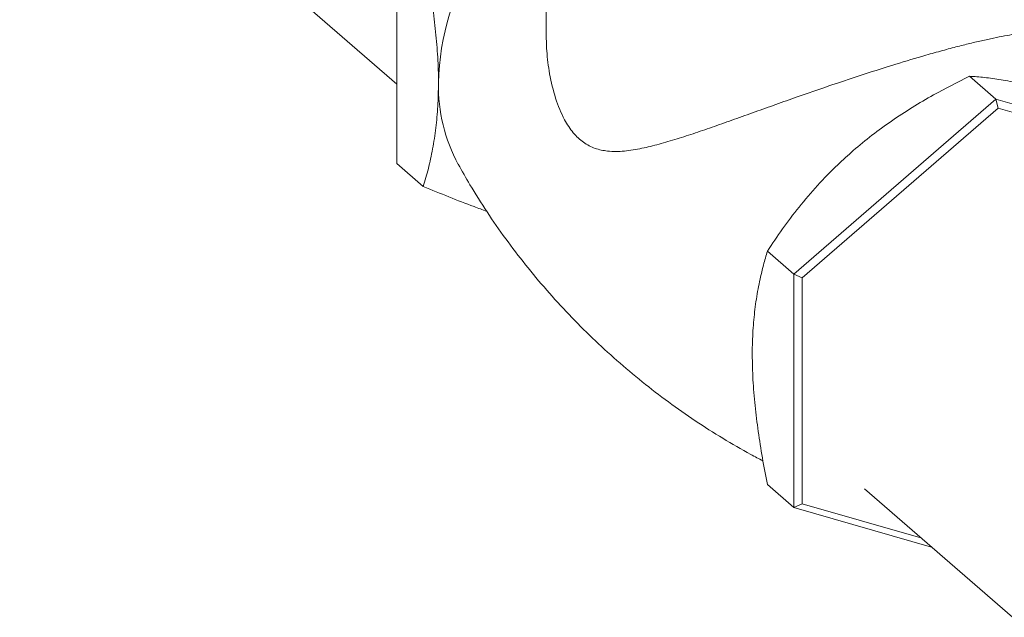
# Model space of a CAD drawing. Extents: x 18.7 to 29.8, y 0.6 to 8.7.
# Drawn here: x 27.2 to 27.4, y 5.1 to 5.2 of the extents above; entities that cross this region are included whole.
import ezdxf

# ---------------------------------------------------------------- set-up
doc = ezdxf.new("R2010")
doc.units = 0
doc.header["$MEASUREMENT"] = 0
doc.layers.get('0').update_dxf_attribs({"linetype": 'CONTINUOUS'})
doc.layers.add('D7', color=7, linetype='CONTINUOUS')

# ---------------------------------------------------------------- blocks, each defined once
blk = doc.blocks.new('A$C77FD4D36')
at = {"color": 7, "linetype": 'Continuous', "lineweight": 15}
for p, q in [((5.270353790709876, 1.194428406912463), (5.341916097904885, 1.132453630928158)), ((5.370233928294233, 1.186903501484586), (5.370233928294233, 1.142419537248307)), ((5.341915852127059, 1.117387175541119), (5.341915852127059, 1.161658002321831)), ((5.455602830002533, 1.129608512260137), (5.450574665866093, 1.133963030136695)), ((5.455602830002533, 1.129608512260137), (5.417263099487016, 1.096405372002886)), ((5.455602830002533, 1.129608512260137), (5.456002174278161, 1.127879210853004)), ((5.493942560518057, 1.11854082573668), (5.455602830002533, 1.129608512260137)), ((5.418860655933713, 1.095713694215302), (5.456002174278161, 1.127879210853004)), ((5.456002174278161, 1.127879210853004), (5.49314369262261, 1.117157359829579)), ((5.341915852127059, 1.117387175541119), (5.346944016263507, 1.113032657664563)), ((5.417263099487016, 1.096405372002886), (5.412234935350568, 1.100759889879441)), ((5.417263099487016, 1.096405372002886), (5.418860655933713, 1.095713694215302)), ((5.417263099487016, 1.096405372002886), (5.417263099487016, 1.052134545222176)), ((5.418860655933713, 1.052826326554174), (5.418860655933713, 1.095713694215302)), ((5.417263099487016, 1.052134545222176), (5.412234935350568, 1.056489063098732)), ((5.430630989729551, 1.055624280914009), (5.458751101550284, 1.031271549719993)), ((5.417263099487016, 1.052134545222176), (5.418860655933713, 1.052826326554174)), ((5.417263099487016, 1.052134545222176), (5.443359257280449, 1.044601292709753)), ((5.441362357152684, 1.046330632485695), (5.418860655933713, 1.052826326554174))]:
    blk.add_line(p, q, dxfattribs=at)
for centre, radius, start, end in [((5.398824660212064, 1.131549106947457), 0.04902035779608776, 147.6176543382744, 178.6784298725838), ((5.381245362316108, 1.132123579363619), 0.03143294022969674, 178.9862572969684, 208.3092024009392)]:
    blk.add_arc(centre, radius, start, end, dxfattribs=at)
for points, knots in [([(5.346944016263507, 1.157303484445274), (5.347200427907723, 1.155987479196996), (5.347777593325326, 1.153025239627071), (5.348535822414789, 1.148445636011908), (5.349192346071732, 1.143553171921009), (5.349638061455423, 1.138724881369718), (5.349804445747885, 1.135107164407865), (5.349814932575661, 1.133133218660181), (5.349817341959493, 1.132679698008849)], [0, 0, 0, 0, 0.1550796826106593, 0.3490739667809057, 0.5430104801748151, 0.7418780895975156, 0.9406956259734188, 1, 1, 1, 1]), ([(5.465618898188566, 1.142422137414859), (5.465619541510961, 1.1424223356125), (5.465659308791672, 1.142434587294233), (5.465428980740271, 1.142486583003951), (5.464883876472932, 1.142525829237468), (5.463898984869502, 1.142515007117028), (5.462512692047319, 1.142413135641452), (5.460425009461218, 1.142164984311904), (5.457935308233012, 1.141756439763201), (5.455192324156343, 1.141210850494413), (5.452890377626829, 1.14070721960582), (5.450382678812581, 1.140112763608196), (5.44765695438489, 1.139422559362454), (5.444699579106448, 1.138627358745152), (5.440808478501886, 1.137526344623204), (5.435848459321377, 1.136035915469646), (5.429889841059655, 1.134130717526302), (5.423831761628342, 1.132098412900465), (5.418486283132445, 1.130240317028426), (5.413833832103677, 1.128591293776619), (5.409850126220213, 1.127167416979458), (5.40595349226065, 1.125772687087316), (5.402167584834402, 1.124433699411609), (5.398535622560544, 1.123181787198449), (5.395033794700815, 1.122039502669523), (5.391659071610384, 1.121034962910965), (5.38832648164005, 1.120213643968678), (5.385058015882322, 1.11967740848973), (5.382100677322533, 1.119628684556645), (5.379501707223135, 1.120167927374052), (5.377295206510361, 1.121290459999476), (5.375324636392953, 1.123143060025328), (5.373484658349071, 1.125936516346336), (5.371931761635118, 1.12974849387354), (5.370873594999672, 1.134221041242922), (5.370310179527856, 1.138495973489703), (5.370277275459735, 1.141195513697702), (5.370262349695693, 1.142420064413309)], [0, 0, 0, 0, 0.0004711514739701189, 0.02912445294501142, 0.05931700274267485, 0.08950663402665687, 0.1205796169823636, 0.1516446329380952, 0.195957827758059, 0.2187121679822542, 0.2414628763398235, 0.2636751561228653, 0.2858848062180963, 0.3089441663693016, 0.332001296670515, 0.3708771316872876, 0.4109125227731228, 0.4495761299849131, 0.4891050008743376, 0.5164171806167193, 0.5437341374497927, 0.5718281672072072, 0.5999259287954231, 0.6278223073512166, 0.6557211507452665, 0.6841989505464205, 0.7126744544456183, 0.7433496427398372, 0.7744038753615783, 0.798674952871976, 0.8235526399796498, 0.8478772866859866, 0.873066660448392, 0.9073422750821313, 0.9424881857158725, 0.9739118042662234, 1, 1, 1, 1]), ([(5.349817341959493, 1.132679698008849), (5.349792007900071, 1.131201991958607), (5.349741334916899, 1.128246296127454), (5.349349209028105, 1.124080736173381), (5.348737192272708, 1.120137104588393), (5.34793219811921, 1.116431020241516), (5.347271302442479, 1.114158196548071), (5.346944016263507, 1.113032657664563)], [0, 0, 0, 0, 0.1969494679976322, 0.3939367517731074, 0.5971977438575219, 0.8005258379869309, 1, 1, 1, 1]), ([(5.42853156488173, 1.119849870272231), (5.429699624075809, 1.120827254290911), (5.432035875644672, 1.122782133768414), (5.435793092196839, 1.125503395357107), (5.439706711950393, 1.128055822816346), (5.444627264331402, 1.130960735216345), (5.448293673404415, 1.13281156725982), (5.450574665866093, 1.133963030136695)], [0, 0, 0, 0, 0.1741522402458784, 0.348324337120036, 0.5270114860763925, 0.7057384451010226, 1, 1, 1, 1]), ([(5.450574665866093, 1.133963030136695), (5.451512868239803, 1.13389012812434), (5.453389049533754, 1.133744341462844), (5.456547637403553, 1.133311797152931), (5.460031669393146, 1.132664724438074), (5.46349685537173, 1.131861864270867), (5.465879872494753, 1.131194954053855), (5.466871115458488, 1.130917545195284)], [0, 0, 0, 0, 0.2093559304927164, 0.4186619982770398, 0.6330596875509279, 0.8473670208611338, 1, 1, 1, 1]), ([(5.412234935350568, 1.100759889879441), (5.413173202820772, 1.102166284197633), (5.415049485770147, 1.104978695117887), (5.418208075272965, 1.109151885343211), (5.421691975418497, 1.113244734728569), (5.425157274269701, 1.116838452481478), (5.427540326796411, 1.118965230403232), (5.428531564881723, 1.119849870272231)], [0, 0, 0, 0, 0.209360837892564, 0.4186654476253393, 0.6330549863032109, 0.8473680841210472, 1, 1, 1, 1]), ([(5.353584821031319, 1.117247585753494), (5.354308401785829, 1.115951296376065), (5.356016146530749, 1.112891884750714), (5.35901651690768, 1.108174420883522), (5.362532103856246, 1.103097279770933), (5.366308567927348, 1.098145765776676), (5.370321275938018, 1.093338316786914), (5.374559172132955, 1.088695775811393), (5.379004921436241, 1.084236170289774), (5.383643190097487, 1.079976006752199), (5.38845515189125, 1.075929936575017), (5.393423216725822, 1.072112619674073), (5.398524444058936, 1.068530866290318), (5.403746100926583, 1.065213772529276), (5.40804040307048, 1.0626869477681), (5.410622433700432, 1.061358791515046), (5.411396289094768, 1.060960732379332)], [0, 0, 0, 0, 0.05572418431070463, 0.1315163267260496, 0.2075952069871224, 0.2838756132877295, 0.3602793126161576, 0.4367265614708664, 0.5131583758160865, 0.58950923516537, 0.6657250621963978, 0.7417315444377771, 0.8174723486827452, 0.8928787336267469, 0.9678948929306119, 1, 1, 1, 1]), ([(5.346944016263507, 1.113032657664563), (5.348566601662874, 1.112367579798443), (5.351811256287064, 1.111037635639816), (5.355836243045673, 1.109460956002431), (5.358170674331141, 1.108619531125453), (5.358963604177099, 1.108333726654688)], [0, 0, 0, 0, 0.3977873085223637, 0.7954480735177385, 1, 1, 1, 1]), ([(5.409361609654589, 1.081112849535157), (5.409364016970777, 1.081562199184363), (5.409374281369942, 1.083478151967856), (5.409534077338776, 1.086733491779697), (5.409966798695656, 1.090763975679884), (5.410621778728306, 1.094563106350808), (5.411392675519366, 1.097895828441732), (5.411978529462388, 1.099887994783026), (5.412234935350568, 1.100759889879441)], [0, 0, 0, 0, 0.05930423281627945, 0.2528634664286968, 0.4464684921780614, 0.6456640373895783, 0.8449206866512904, 1, 1, 1, 1]), ([(5.412234935350568, 1.056489063098732), (5.411907631784324, 1.058181482734389), (5.411256428629258, 1.06154872073628), (5.410464700637206, 1.066549892118364), (5.409849960571222, 1.071507942833116), (5.409442126679814, 1.076408488958581), (5.409388446693249, 1.079544844429378), (5.409361609654589, 1.081112849535157)], [0, 0, 0, 0, 0.1994748367763244, 0.3968751228495405, 0.5942135046689974, 0.7971290874201868, 1, 1, 1, 1])]:
    blk.add_open_spline(points, degree=3, knots=knots, dxfattribs=at)

msp = doc.modelspace()

# ---------------------------------------------------------------- block references
at = {"layer": 'D7', "color": 7, "linetype": 'Continuous'}
msp.add_blockref('A$C77FD4D36', (21.94170560203142, 4.052707722907247), dxfattribs=at)

doc.saveas('drawing.dxf')
